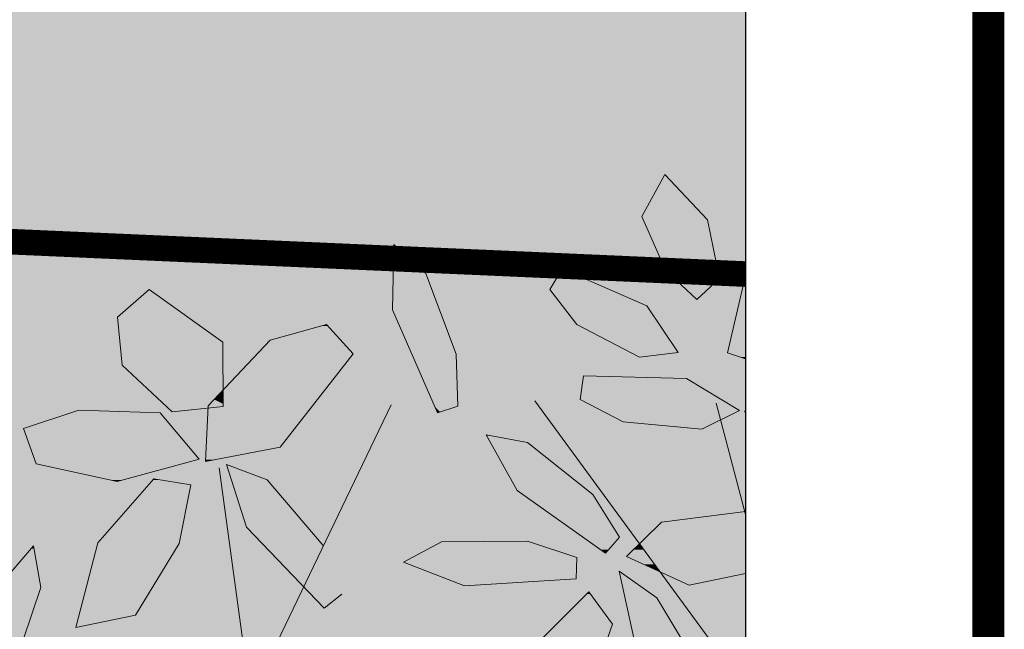
# Model space of a CAD drawing. Units: metres. Extents: x -3 to 103, y -2 to 72.
# Drawn here: x 99 to 101, y 42 to 44 of the extents above; entities that cross this region are included whole.
import ezdxf

# ---------------------------------------------------------------- set-up
doc = ezdxf.new("R2010")
doc.units = ezdxf.units.M
doc.linetypes.add('LPARCNOV', pattern=[2, 1, 1])
doc.layers.get('0').update_dxf_attribs({"plot": 0})
doc.layers.add('0-Titre', color=7, linetype='Continuous')
for name, color, linetype, lineweight in [('LOT-Lot_limite', 1, 'LPARCNOV', 0), ('TRA-Calcaire', 41, 'Continuous', 0), ('TRA-Lot_hachures', 101, 'Continuous', 0), ('VOI-Arbre', 96, 'Continuous', 0)]:
    doc.layers.add(name, color=color, linetype=linetype, lineweight=lineweight)

# ---------------------------------------------------------------- blocks, each defined once
blk = doc.blocks.new('*E30')
at = {"layer": 'VOI-Arbre', "color": 44}
for p, q in [((12.5351, 18.7818), (10.8888, 21.028)), ((8.6892, 18.7609), (9.7653, 20.998)), ((12.5351, 20.1401), (12.3067, 21.0113))]:
    blk.add_line(p, q, dxfattribs=at)
at = {"layer": 'VOI-Arbre', "color": 64}
for points in [[(11.9096, 22.0501), (12.1547, 21.8214), (12.3324, 21.9837), (12.2384, 22.4431), (11.9041, 22.7967), (11.725, 22.4696)], [(11.2416, 21.0398), (11.5783, 20.8639), (12.1949, 20.8064), (12.4878, 20.9531), (12.0756, 21.2019), (11.2684, 21.225)], [(11.5514, 19.9645), (11.3414, 20.2976), (10.8321, 20.7037), (10.5083, 20.7626), (10.7497, 20.329), (11.4409, 19.8376)]]:
    blk.add_lwpolyline(points, close=True, dxfattribs=at)
at = {"layer": 'VOI-Arbre', "color": 62}
for points in [[(10.2862, 20.9877), (10.2727, 21.3935), (10.037, 22.024), (9.7862, 22.2497), (9.776, 21.7388), (10.1262, 20.9355)], [(11.005, 21.8983), (11.2157, 21.626), (11.7065, 21.3697), (12.0088, 21.4073), (11.7642, 21.7713), (11.101, 22.0591)], [(7.6248, 21.683), (7.6615, 21.3061), (8.0526, 20.942), (8.4514, 20.9834), (8.4475, 21.4862), (7.8717, 21.8986)], [(9.2598, 21.6241), (8.818, 21.5023), (8.3321, 20.9891), (8.3137, 20.5544), (8.8954, 20.6668), (9.4679, 21.3959)], [(7.3226, 20.9554), (6.8902, 20.8118), (6.9885, 20.5374), (7.6205, 20.3993), (8.2624, 20.5736), (7.9583, 20.9352)], [(8.1052, 19.9136), (8.1985, 20.3717), (7.9095, 20.4179), (7.4697, 19.9185), (7.2972, 19.2574), (7.7662, 19.3532)], [(11.2179, 19.805), (10.8321, 19.9312), (10.1589, 19.9257), (9.861, 19.7674), (10.3375, 19.5828), (11.2122, 19.6367)], [(12.3434, 18.4148), (12.2277, 18.8461), (11.8432, 19.4883), (11.5471, 19.6964), (11.6669, 19.1498), (12.2042, 18.3381)], [(10.9137, 19.1409), (11.3101, 19.5353), (11.4958, 19.2843), (11.2288, 18.5251), (10.6751, 17.9192), (10.5384, 18.4395)]]:
    blk.add_lwpolyline(points, close=True, dxfattribs=at)
at = {"layer": 'VOI-Arbre', "color": 64}
for points in [[(12.5351, 22.0082), (12.396, 21.4038), (12.5351, 21.3567)], [(12.5351, 20.952), (12.5291, 20.9419), (12.5351, 20.9398)], [(12.5351, 20.1628), (11.8778, 20.0814), (11.6055, 19.8121), (12.0943, 19.5879), (12.5351, 19.6791)]]:
    blk.add_lwpolyline(points, dxfattribs=at)
at = {"layer": 'VOI-Arbre', "color": 44}
blk.add_lwpolyline([(8.419, 20.5049), (9.2122, 14.7057), (12.2823, 11.5019), (12.5351, 11.6684)], dxfattribs=at)
at = {"layer": 'VOI-Arbre', "color": 62}
blk.add_lwpolyline([(9.2336, 19.8991), (8.796, 20.4106), (8.4759, 20.5316), (8.6329, 20.042), (9.2394, 19.4088), (9.3795, 19.5183)], dxfattribs=at)
at = {"layer": 'VOI-Arbre', "color": 60}
blk.add_lwpolyline([(6.5753, 18.6415), (6.8163, 18.9529), (7.0234, 19.5704), (6.9678, 19.8949), (6.6431, 19.5196), (6.4182, 18.7019)], close=True, dxfattribs=at)
at = {"layer": 'VOI-Arbre', "color": 85, "linetype": 'Continuous', "true_color": 0x58ba48}
for points in [[(11.9041, 22.7967), (12.0351, 22.6582), (11.8282, 22.6582)], [(11.8282, 22.6582), (12.2134, 22.4696), (11.725, 22.4696)], [(11.8282, 22.6582), (12.0351, 22.6582), (12.2134, 22.4696)], [(11.725, 22.4696), (12.2384, 22.4431), (11.7366, 22.4431)], [(11.725, 22.4696), (12.2134, 22.4696), (12.2384, 22.4431)], [(11.7366, 22.4431), (12.3188, 22.0501), (11.9096, 22.0501)], [(11.7366, 22.4431), (12.2384, 22.4431), (12.3188, 22.0501)], [(9.7862, 22.2497), (9.998, 22.0591), (9.7824, 22.0591)], [(9.7824, 22.0591), (10.037, 22.024), (9.7817, 22.024)], [(9.7824, 22.0591), (9.998, 22.0591), (10.037, 22.024)], [(11.0956, 22.0501), (11.4714, 21.8983), (11.005, 21.8983)], [(11.101, 22.0591), (11.1216, 22.0501), (11.0956, 22.0501)], [(11.0956, 22.0501), (11.1216, 22.0501), (11.4714, 21.8983)], [(11.9096, 22.0501), (12.3324, 21.9837), (11.9807, 21.9837)], [(11.9096, 22.0501), (12.3188, 22.0501), (12.3324, 21.9837)], [(9.7817, 22.024), (10.1436, 21.7388), (9.776, 21.7388)], [(9.7817, 22.024), (10.037, 22.024), (10.1436, 21.7388)], [(11.9807, 21.9837), (12.2389, 21.8983), (12.0722, 21.8983)], [(11.9807, 21.9837), (12.3324, 21.9837), (12.2389, 21.8983)], [(12.5351, 22.0082), (12.5351, 21.6777), (12.5351, 22.0082), (12.459, 21.6777)], [(7.8714, 21.8983), (8.1726, 21.683), (7.6248, 21.683)], [(7.8717, 21.8986), (7.872, 21.8983), (7.8714, 21.8983)], [(7.8714, 21.8983), (7.872, 21.8983), (8.1726, 21.683)], [(11.005, 21.8983), (11.7642, 21.7713), (11.1033, 21.7713)], [(11.005, 21.8983), (11.4714, 21.8983), (11.7642, 21.7713)], [(12.0722, 21.8983), (12.2389, 21.8983), (12.1547, 21.8214)], [(9.776, 21.7388), (10.2727, 21.3935), (9.9265, 21.3935)], [(9.776, 21.7388), (10.1436, 21.7388), (10.2727, 21.3935)], [(11.1033, 21.7713), (11.8618, 21.626), (11.2157, 21.626)], [(11.1033, 21.7713), (11.7642, 21.7713), (11.8618, 21.626)], [(7.6248, 21.683), (8.4475, 21.4862), (7.644, 21.4862)], [(7.6248, 21.683), (8.1726, 21.683), (8.4475, 21.4862)], [(12.5351, 21.5355), (12.5351, 21.4038), (12.459, 21.6777), (12.396, 21.4038)], [(12.5351, 21.6777), (12.5351, 21.5355), (12.5351, 21.6777), (12.459, 21.6777)], [(9.217, 21.6123), (9.3709, 21.5023), (8.818, 21.5023)], [(9.2598, 21.6241), (9.2706, 21.6123), (9.217, 21.6123)], [(9.217, 21.6123), (9.2706, 21.6123), (9.3709, 21.5023)], [(11.2157, 21.626), (12.0088, 21.4073), (11.6346, 21.4073)], [(11.2157, 21.626), (11.8618, 21.626), (12.0088, 21.4073)], [(7.644, 21.4862), (8.4489, 21.3061), (7.6615, 21.3061)], [(7.644, 21.4862), (8.4475, 21.4862), (8.4489, 21.3061)], [(8.818, 21.5023), (9.4679, 21.3959), (8.7172, 21.3959)], [(8.818, 21.5023), (9.3709, 21.5023), (9.4679, 21.3959)], [(8.7172, 21.3959), (9.2829, 21.1604), (8.4942, 21.1604)], [(8.7172, 21.3959), (9.4679, 21.3959), (9.2829, 21.1604)], [(9.9265, 21.3935), (10.2862, 20.9877), (10.1034, 20.9877)], [(9.9265, 21.3935), (10.2727, 21.3935), (10.2862, 20.9877)], [(11.6346, 21.4073), (11.8976, 21.3935), (11.661, 21.3935)], [(11.6346, 21.4073), (12.0088, 21.4073), (11.8976, 21.3935)], [(11.661, 21.3935), (11.8976, 21.3935), (11.7065, 21.3697)], [(12.5351, 21.3782), (12.5351, 21.3697), (12.396, 21.4038), (12.4967, 21.3697)], [(12.5351, 21.4038), (12.5351, 21.3782), (12.5351, 21.4038), (12.396, 21.4038)], [(12.5351, 21.3697), (12.5351, 21.3567), (12.5351, 21.3697), (12.4967, 21.3697)], [(7.6615, 21.3061), (8.45, 21.1604), (7.818, 21.1604)], [(7.6615, 21.3061), (8.4489, 21.3061), (8.45, 21.1604)], [(11.2651, 21.2019), (12.3442, 21.0398), (11.2416, 21.0398)], [(11.2684, 21.225), (12.0756, 21.2019), (11.2651, 21.2019)], [(11.2651, 21.2019), (12.0756, 21.2019), (12.3442, 21.0398)], [(7.818, 21.1604), (8.4504, 21.114), (7.8678, 21.114)], [(7.818, 21.1604), (8.45, 21.1604), (8.4504, 21.114)], [(7.8678, 21.114), (8.3834, 21.0433), (7.9437, 21.0433)], [(7.8678, 21.114), (8.4504, 21.114), (8.3834, 21.0433)], [(8.4504, 21.114), (8.4509, 21.0433), (8.3834, 21.0433)], [(8.4942, 21.1604), (9.2466, 21.114), (8.4504, 21.114)], [(8.4504, 21.114), (9.191, 21.0433), (8.4509, 21.0433)], [(8.4504, 21.114), (9.2466, 21.114), (9.191, 21.0433)], [(8.4942, 21.1604), (9.2829, 21.1604), (9.2466, 21.114)], [(7.9437, 21.0433), (8.3462, 21.004), (7.986, 21.004)], [(7.9437, 21.0433), (8.3834, 21.0433), (8.3462, 21.004)], [(8.3801, 21.0398), (8.4512, 21.004), (8.3462, 21.004)], [(8.3834, 21.0433), (8.451, 21.0398), (8.3801, 21.0398)], [(8.3801, 21.0398), (8.451, 21.0398), (8.4512, 21.004)], [(8.3834, 21.0433), (8.4509, 21.0433), (8.451, 21.0398)], [(8.4509, 21.0433), (9.1882, 21.0398), (8.451, 21.0398)], [(8.4509, 21.0433), (9.191, 21.0433), (9.1882, 21.0398)], [(8.451, 21.0398), (9.1601, 21.004), (8.4512, 21.004)], [(8.451, 21.0398), (9.1882, 21.0398), (9.1601, 21.004)], [(11.2416, 21.0398), (12.4878, 20.9531), (11.4075, 20.9531)], [(11.2416, 21.0398), (12.3442, 21.0398), (12.4878, 20.9531)], [(7.3156, 20.9531), (7.9583, 20.9352), (7.2619, 20.9352)], [(7.3226, 20.9554), (7.3951, 20.9531), (7.3156, 20.9531)], [(7.3156, 20.9531), (7.3951, 20.9531), (7.9583, 20.9352)], [(7.986, 21.004), (8.3321, 20.9891), (8.0019, 20.9891)], [(7.986, 21.004), (8.3462, 21.004), (8.3321, 20.9891)], [(8.0019, 20.9891), (8.332, 20.9877), (8.0034, 20.9877)], [(8.0019, 20.9891), (8.3321, 20.9891), (8.332, 20.9877)], [(8.0034, 20.9877), (8.3319, 20.9834), (8.008, 20.9834)], [(8.0034, 20.9877), (8.332, 20.9877), (8.3319, 20.9834)], [(8.008, 20.9834), (8.3313, 20.9709), (8.0215, 20.9709)], [(8.008, 20.9834), (8.3319, 20.9834), (8.3313, 20.9709)], [(8.0215, 20.9709), (8.1598, 20.9531), (8.0406, 20.9531)], [(8.0215, 20.9709), (8.3313, 20.9709), (8.1598, 20.9531)], [(8.0406, 20.9531), (8.1598, 20.9531), (8.0526, 20.942)], [(8.3313, 20.9709), (8.8954, 20.6668), (8.3185, 20.6668)], [(8.3319, 20.9834), (8.4514, 20.9834), (8.3313, 20.9709)], [(8.4514, 20.9834), (9.1342, 20.9709), (8.3313, 20.9709)], [(8.3313, 20.9709), (9.1342, 20.9709), (8.8954, 20.6668)], [(8.332, 20.9877), (8.4514, 20.9834), (8.3319, 20.9834)], [(8.3321, 20.9891), (8.4514, 20.9877), (8.332, 20.9877)], [(8.332, 20.9877), (8.4514, 20.9877), (8.4514, 20.9834)], [(8.3462, 21.004), (8.4514, 20.9891), (8.3321, 20.9891)], [(8.3321, 20.9891), (8.4514, 20.9891), (8.4514, 20.9877)], [(8.3462, 21.004), (8.4512, 21.004), (8.4514, 20.9891)], [(8.4512, 21.004), (9.1485, 20.9891), (8.4514, 20.9891)], [(8.4512, 21.004), (9.1601, 21.004), (9.1485, 20.9891)], [(8.4514, 20.9891), (9.1474, 20.9877), (8.4514, 20.9877)], [(8.4514, 20.9891), (9.1485, 20.9891), (9.1474, 20.9877)], [(8.4514, 20.9877), (9.144, 20.9834), (8.4514, 20.9834)], [(8.4514, 20.9877), (9.1474, 20.9877), (9.144, 20.9834)], [(8.4514, 20.9834), (9.144, 20.9834), (9.1342, 20.9709)], [(10.1034, 20.9877), (10.1459, 20.9419), (10.1234, 20.9419)], [(10.1034, 20.9877), (10.2862, 20.9877), (10.1459, 20.9419)], [(11.4075, 20.9531), (12.3096, 20.8639), (11.5783, 20.8639)], [(11.4075, 20.9531), (12.4878, 20.9531), (12.3096, 20.8639)], [(12.5351, 20.952), (12.5351, 20.9419), (12.5351, 20.952), (12.5291, 20.9419)], [(7.2619, 20.9352), (8.0621, 20.8118), (6.8902, 20.8118)], [(7.2619, 20.9352), (7.9583, 20.9352), (8.0621, 20.8118)], [(10.1234, 20.9419), (10.1459, 20.9419), (10.1262, 20.9355)], [(12.5351, 20.9402), (12.5351, 20.9398), (12.5351, 20.9402), (12.5291, 20.9419)], [(12.5351, 20.9419), (12.5351, 20.9402), (12.5351, 20.9419), (12.5291, 20.9419)], [(6.8902, 20.8118), (8.2624, 20.5736), (6.9755, 20.5736)], [(6.8902, 20.8118), (8.0621, 20.8118), (8.2624, 20.5736)], [(11.5783, 20.8639), (12.2057, 20.8118), (12.1366, 20.8118)], [(11.5783, 20.8639), (12.3096, 20.8639), (12.2057, 20.8118)], [(12.1366, 20.8118), (12.2057, 20.8118), (12.1949, 20.8064)], [(10.5083, 20.7626), (10.5491, 20.7551), (10.5124, 20.7551)], [(10.5124, 20.7551), (10.8321, 20.7037), (10.5411, 20.7037)], [(10.5124, 20.7551), (10.5491, 20.7551), (10.8321, 20.7037)], [(8.3185, 20.6668), (8.3891, 20.569), (8.3143, 20.569)], [(8.3185, 20.6668), (8.8954, 20.6668), (8.3891, 20.569)], [(10.5411, 20.7037), (11.3019, 20.329), (10.7497, 20.329)], [(10.5411, 20.7037), (10.8321, 20.7037), (11.3019, 20.329)], [(6.9755, 20.5736), (8.1287, 20.5374), (6.9885, 20.5374)], [(6.9755, 20.5736), (8.2624, 20.5736), (8.1287, 20.5374)], [(8.3143, 20.569), (8.3891, 20.569), (8.3137, 20.5544)], [(6.9885, 20.5374), (7.6617, 20.4105), (7.5692, 20.4105)], [(6.9885, 20.5374), (8.1287, 20.5374), (7.6617, 20.4105)], [(8.4759, 20.5316), (8.762, 20.4235), (8.5106, 20.4235)], [(7.5692, 20.4105), (7.6617, 20.4105), (7.6205, 20.3993)], [(7.9032, 20.4106), (8.1985, 20.3717), (7.8688, 20.3717)], [(7.9095, 20.4179), (7.9547, 20.4106), (7.9032, 20.4106)], [(7.9032, 20.4106), (7.9547, 20.4106), (8.1985, 20.3717)], [(8.5106, 20.4235), (8.796, 20.4106), (8.5147, 20.4106)], [(8.5106, 20.4235), (8.762, 20.4235), (8.796, 20.4106)], [(8.5147, 20.4106), (9.1113, 20.042), (8.6329, 20.042)], [(8.5147, 20.4106), (8.796, 20.4106), (9.1113, 20.042)], [(7.8688, 20.3717), (8.1062, 19.9185), (7.4697, 19.9185)], [(7.8688, 20.3717), (8.1985, 20.3717), (8.1062, 19.9185)], [(10.7497, 20.329), (11.3414, 20.2976), (10.7939, 20.2976)], [(10.7497, 20.329), (11.3019, 20.329), (11.3414, 20.2976)], [(10.7939, 20.2976), (11.5514, 19.9645), (11.2624, 19.9645)], [(10.7939, 20.2976), (11.3414, 20.2976), (11.5514, 19.9645)], [(12.5351, 20.089), (12.5351, 20.0861), (12.3107, 20.135), (11.9156, 20.0861)], [(12.5351, 20.1401), (12.5351, 20.135), (12.5293, 20.1621), (12.3107, 20.135)], [(12.5351, 20.135), (12.5351, 20.089), (12.5351, 20.135), (12.3107, 20.135)], [(12.5351, 20.1628), (12.5351, 20.1621), (12.5351, 20.1628), (12.5293, 20.1621)], [(12.5351, 20.1602), (12.5351, 20.1401), (12.5351, 20.1602), (12.5293, 20.1621)], [(12.5351, 20.1621), (12.5351, 20.1602), (12.5351, 20.1621), (12.5293, 20.1621)], [(8.6329, 20.042), (9.2356, 19.8968), (8.772, 19.8968)], [(8.6329, 20.042), (9.1113, 20.042), (9.2356, 19.8968)], [(12.5351, 20.0168), (12.5351, 20.016), (11.8298, 20.0339), (11.8116, 20.016)], [(12.5351, 20.0343), (12.5351, 20.0339), (11.8379, 20.042), (11.8298, 20.0339)], [(12.5351, 20.0339), (12.5351, 20.0168), (12.5351, 20.0339), (11.8298, 20.0339)], [(12.5351, 20.0428), (12.5351, 20.042), (11.8611, 20.0649), (11.8379, 20.042)], [(12.5351, 20.042), (12.5351, 20.0343), (12.5351, 20.042), (11.8379, 20.042)], [(12.5351, 20.0654), (12.5351, 20.0649), (11.8778, 20.0814), (11.8611, 20.0649)], [(12.5351, 20.0649), (12.5351, 20.0428), (12.5351, 20.0649), (11.8611, 20.0649)], [(12.5351, 20.0815), (12.5351, 20.0814), (11.9156, 20.0861), (11.8778, 20.0814)], [(12.5351, 20.0814), (12.5351, 20.0654), (12.5351, 20.0814), (11.8778, 20.0814)], [(12.5351, 20.0861), (12.5351, 20.0815), (12.5351, 20.0861), (11.9156, 20.0861)], [(11.2624, 19.9645), (11.4662, 19.8666), (11.4, 19.8666)], [(11.2624, 19.9645), (11.5514, 19.9645), (11.4662, 19.8666)], [(12.5351, 19.9359), (12.5351, 19.9345), (11.751, 19.956), (11.7293, 19.9345)], [(12.5351, 19.9565), (12.5351, 19.956), (11.7596, 19.9645), (11.751, 19.956)], [(12.5351, 19.956), (12.5351, 19.9359), (12.5351, 19.956), (11.751, 19.956)], [(12.5351, 19.9648), (12.5351, 19.9645), (11.7645, 19.9693), (11.7596, 19.9645)], [(12.5351, 19.9645), (12.5351, 19.9565), (12.5351, 19.9645), (11.7596, 19.9645)], [(12.5351, 19.972), (12.5351, 19.9693), (11.8116, 20.016), (11.7645, 19.9693)], [(12.5351, 19.9693), (12.5351, 19.9648), (12.5351, 19.9693), (11.7645, 19.9693)], [(12.5351, 20.016), (12.5351, 19.972), (12.5351, 20.016), (11.8116, 20.016)], [(6.9495, 19.8738), (7.0234, 19.5704), (6.6871, 19.5704)], [(6.9678, 19.8949), (6.9714, 19.8738), (6.9495, 19.8738)], [(6.9495, 19.8738), (6.9714, 19.8738), (7.0234, 19.5704)], [(7.4684, 19.9136), (7.7662, 19.3532), (7.3222, 19.3532)], [(7.4697, 19.9185), (8.1052, 19.9136), (7.4684, 19.9136)], [(7.4684, 19.9136), (8.1052, 19.9136), (7.7662, 19.3532)], [(7.4697, 19.9185), (8.1062, 19.9185), (8.1052, 19.9136)], [(8.772, 19.8968), (9.0845, 19.5828), (9.0727, 19.5828)], [(8.772, 19.8968), (9.2356, 19.8968), (9.0845, 19.5828)], [(10.1589, 19.9257), (11.2179, 19.805), (9.9317, 19.805)], [(10.8321, 19.9312), (10.849, 19.9257), (10.1589, 19.9257)], [(10.1589, 19.9257), (10.849, 19.9257), (11.2179, 19.805)], [(11.6678, 19.8738), (11.7399, 19.8666), (11.6606, 19.8666)], [(11.6892, 19.8949), (11.7347, 19.8738), (11.6678, 19.8738)], [(11.6678, 19.8738), (11.7347, 19.8738), (11.7399, 19.8666)], [(11.6911, 19.8968), (11.7192, 19.8949), (11.6892, 19.8949)], [(11.6892, 19.8949), (11.7192, 19.8949), (11.7347, 19.8738)], [(11.7009, 19.9064), (11.7179, 19.8968), (11.6911, 19.8968)], [(11.6911, 19.8968), (11.7179, 19.8968), (11.7192, 19.8949)], [(11.7034, 19.9089), (11.7108, 19.9064), (11.7009, 19.9064)], [(11.7009, 19.9064), (11.7108, 19.9064), (11.7179, 19.8968)], [(11.7066, 19.9121), (11.7089, 19.9089), (11.7034, 19.9089)], [(11.7034, 19.9089), (11.7089, 19.9089), (11.7108, 19.9064)], [(12.5351, 19.9125), (12.5351, 19.9121), (11.7131, 19.9185), (11.7066, 19.9121)], [(12.5351, 19.9091), (12.5351, 19.9089), (11.7066, 19.9121), (11.7089, 19.9089)], [(12.5351, 19.9121), (12.5351, 19.9091), (12.5351, 19.9121), (11.7066, 19.9121)], [(12.5351, 19.9066), (12.5351, 19.9064), (11.7089, 19.9089), (11.7108, 19.9064)], [(12.5351, 19.9089), (12.5351, 19.9066), (12.5351, 19.9089), (11.7089, 19.9089)], [(12.5351, 19.8975), (12.5351, 19.8968), (11.7108, 19.9064), (11.7179, 19.8968)], [(12.5351, 19.9064), (12.5351, 19.8975), (12.5351, 19.9064), (11.7108, 19.9064)], [(12.5351, 19.9186), (12.5351, 19.9185), (11.7151, 19.9205), (11.7131, 19.9185)], [(12.5351, 19.9185), (12.5351, 19.9125), (12.5351, 19.9185), (11.7131, 19.9185)], [(12.5351, 19.9209), (12.5351, 19.9205), (11.7204, 19.9257), (11.7151, 19.9205)], [(12.5351, 19.9205), (12.5351, 19.9186), (12.5351, 19.9205), (11.7151, 19.9205)], [(12.5351, 19.895), (12.5351, 19.8949), (11.7179, 19.8968), (11.7192, 19.8949)], [(12.5351, 19.8968), (12.5351, 19.895), (12.5351, 19.8968), (11.7179, 19.8968)], [(12.5351, 19.8754), (12.5351, 19.8738), (11.7192, 19.8949), (11.7347, 19.8738)], [(12.5351, 19.8949), (12.5351, 19.8754), (12.5351, 19.8949), (11.7192, 19.8949)], [(12.5351, 19.9261), (12.5351, 19.9257), (11.726, 19.9312), (11.7204, 19.9257)], [(12.5351, 19.9257), (12.5351, 19.9209), (12.5351, 19.9257), (11.7204, 19.9257)], [(12.5351, 19.9314), (12.5351, 19.9312), (11.7293, 19.9345), (11.726, 19.9312)], [(12.5351, 19.9312), (12.5351, 19.9261), (12.5351, 19.9312), (11.726, 19.9312)], [(12.5351, 19.9345), (12.5351, 19.9314), (12.5351, 19.9345), (11.7293, 19.9345)], [(12.5351, 19.8672), (12.5351, 19.8666), (11.7347, 19.8738), (11.7399, 19.8666)], [(12.5351, 19.8738), (12.5351, 19.8672), (12.5351, 19.8738), (11.7347, 19.8738)], [(9.9317, 19.805), (11.2166, 19.7674), (9.861, 19.7674)], [(9.9317, 19.805), (11.2179, 19.805), (11.2166, 19.7674)], [(11.4, 19.8666), (11.4662, 19.8666), (11.4409, 19.8376)], [(11.6207, 19.8272), (11.7799, 19.8121), (11.6055, 19.8121)], [(11.6055, 19.8121), (11.8072, 19.7749), (11.6867, 19.7749)], [(11.6055, 19.8121), (11.7799, 19.8121), (11.8072, 19.7749)], [(11.6313, 19.8376), (11.7689, 19.8272), (11.6207, 19.8272)], [(11.6207, 19.8272), (11.7689, 19.8272), (11.7799, 19.8121)], [(11.6606, 19.8666), (11.7612, 19.8376), (11.6313, 19.8376)], [(11.6313, 19.8376), (11.7612, 19.8376), (11.7689, 19.8272)], [(11.6606, 19.8666), (11.7399, 19.8666), (11.7612, 19.8376)], [(12.5351, 19.8402), (12.5351, 19.8376), (11.7399, 19.8666), (11.7612, 19.8376)], [(12.5351, 19.8666), (12.5351, 19.8402), (12.5351, 19.8666), (11.7399, 19.8666)], [(12.5351, 19.8282), (12.5351, 19.8272), (11.7612, 19.8376), (11.7689, 19.8272)], [(12.5351, 19.8376), (12.5351, 19.8282), (12.5351, 19.8376), (11.7612, 19.8376)], [(12.5351, 19.8136), (12.5351, 19.8121), (11.7689, 19.8272), (11.7799, 19.8121)], [(12.5351, 19.8272), (12.5351, 19.8136), (12.5351, 19.8272), (11.7689, 19.8272)], [(12.5351, 19.7791), (12.5351, 19.7749), (11.7799, 19.8121), (11.8072, 19.7749)], [(12.5351, 19.8121), (12.5351, 19.7791), (12.5351, 19.8121), (11.7799, 19.8121)], [(9.861, 19.7674), (11.2122, 19.6367), (10.1983, 19.6367)], [(9.861, 19.7674), (11.2166, 19.7674), (11.2122, 19.6367)], [(11.6867, 19.7749), (11.8111, 19.7696), (11.6982, 19.7696)], [(11.6867, 19.7749), (11.8072, 19.7749), (11.8111, 19.7696)], [(11.6982, 19.7696), (11.8127, 19.7674), (11.7031, 19.7674)], [(11.6982, 19.7696), (11.8111, 19.7696), (11.8127, 19.7674)], [(11.7031, 19.7674), (11.8154, 19.7637), (11.7111, 19.7637)], [(11.7031, 19.7674), (11.8127, 19.7674), (11.8154, 19.7637)], [(11.7111, 19.7637), (11.8184, 19.7595), (11.7202, 19.7595)], [(11.7111, 19.7637), (11.8154, 19.7637), (11.8184, 19.7595)], [(11.7202, 19.7595), (11.8253, 19.7502), (11.7405, 19.7502)], [(11.7202, 19.7595), (11.8184, 19.7595), (11.8253, 19.7502)], [(11.7405, 19.7502), (11.8357, 19.736), (11.7714, 19.736)], [(11.7405, 19.7502), (11.8253, 19.7502), (11.8357, 19.736)], [(11.7714, 19.736), (11.8647, 19.6964), (11.8577, 19.6964)], [(11.7714, 19.736), (11.8357, 19.736), (11.8647, 19.6964)], [(12.5351, 19.7702), (12.5351, 19.7696), (11.8072, 19.7749), (11.8111, 19.7696)], [(12.5351, 19.7749), (12.5351, 19.7702), (12.5351, 19.7749), (11.8072, 19.7749)], [(12.5351, 19.7676), (12.5351, 19.7674), (11.8111, 19.7696), (11.8127, 19.7674)], [(12.5351, 19.7696), (12.5351, 19.7676), (12.5351, 19.7696), (11.8111, 19.7696)], [(12.5351, 19.7641), (12.5351, 19.7637), (11.8127, 19.7674), (11.8154, 19.7637)], [(12.5351, 19.7674), (12.5351, 19.7641), (12.5351, 19.7674), (11.8127, 19.7674)], [(12.5351, 19.76), (12.5351, 19.7595), (11.8154, 19.7637), (11.8184, 19.7595)], [(12.5351, 19.7637), (12.5351, 19.76), (12.5351, 19.7637), (11.8154, 19.7637)], [(12.5351, 19.7514), (12.5351, 19.7502), (11.8184, 19.7595), (11.8253, 19.7502)], [(12.5351, 19.7595), (12.5351, 19.7514), (12.5351, 19.7595), (11.8184, 19.7595)], [(12.5351, 19.7379), (12.5351, 19.736), (11.8253, 19.7502), (11.8357, 19.736)], [(12.5351, 19.7502), (12.5351, 19.7379), (12.5351, 19.7502), (11.8253, 19.7502)], [(12.5351, 19.7075), (12.5351, 19.7029), (11.8357, 19.736), (11.86, 19.7029)], [(12.5351, 19.736), (12.5351, 19.7075), (12.5351, 19.736), (11.8357, 19.736)], [(11.5471, 19.6964), (11.554, 19.6916), (11.5482, 19.6916)], [(11.5482, 19.6916), (11.8432, 19.4883), (11.5927, 19.4883)], [(11.5482, 19.6916), (11.554, 19.6916), (11.8432, 19.4883)], [(11.8577, 19.6964), (11.8647, 19.6964), (11.8682, 19.6916)], [(12.5351, 19.6971), (12.5351, 19.6964), (11.86, 19.7029), (11.8647, 19.6964)], [(12.5351, 19.7029), (12.5351, 19.6971), (12.5351, 19.7029), (11.86, 19.7029)], [(12.5351, 19.692), (12.5351, 19.6916), (11.8647, 19.6964), (11.8682, 19.6916)], [(12.5351, 19.6964), (12.5351, 19.692), (12.5351, 19.6964), (11.8647, 19.6964)], [(11.8682, 19.6916), (12.3302, 19.6367), (11.9878, 19.6367)], [(12.5351, 19.6916), (12.5351, 19.6791), (11.8682, 19.6916), (12.3302, 19.6367)], [(6.6871, 19.5704), (7.0063, 19.5196), (6.6431, 19.5196)], [(6.6871, 19.5704), (7.0234, 19.5704), (7.0063, 19.5196)], [(9.0727, 19.5828), (9.0845, 19.5828), (9.0806, 19.5746)], [(10.1983, 19.6367), (10.4199, 19.5879), (10.3244, 19.5879)], [(10.1983, 19.6367), (11.2122, 19.6367), (10.4199, 19.5879)], [(10.3244, 19.5879), (10.4199, 19.5879), (10.3375, 19.5828)], [(11.9878, 19.6367), (12.3302, 19.6367), (12.0943, 19.5879)], [(6.6431, 19.5196), (7.0063, 19.5196), (6.8163, 18.9529)], [(11.2944, 19.5196), (11.4958, 19.2843), (11.0578, 19.2843)], [(11.3101, 19.5353), (11.3217, 19.5196), (11.2944, 19.5196)], [(11.2944, 19.5196), (11.3217, 19.5196), (11.4958, 19.2843)], [(11.5927, 19.4883), (12.0459, 19.1498), (11.6669, 19.1498)], [(11.5927, 19.4883), (11.8432, 19.4883), (12.0459, 19.1498)], [(7.3222, 19.3532), (7.4288, 19.2843), (7.3042, 19.2843)], [(7.3222, 19.3532), (7.7662, 19.3532), (7.4288, 19.2843)], [(7.3042, 19.2843), (7.4288, 19.2843), (7.2972, 19.2574)], [(11.0578, 19.2843), (11.4454, 19.1409), (10.9137, 19.1409)], [(11.0578, 19.2843), (11.4958, 19.2843), (11.4454, 19.1409)]]:
    blk.add_solid(points, dxfattribs=at)

msp = doc.modelspace()

# ---------------------------------------------------------------- linework, layer by layer
at = {"color": 2, "linetype": 'Continuous', "flags": 128}
msp.add_lwpolyline([(51.5745, 9.119), (51.5798, 53.5927), (94.5106, 53.5927), (94.5106, 50.3192), (100.6228, 50.3192), (100.6228, 9.119)], close=True, dxfattribs=at)
at = {"layer": '0-Titre', "color": 14, "const_width": 0.0625, "flags": 128}
msp.add_lwpolyline([(51.0984, -0.7884), (101.0978, -0.7884), (101.0978, 70.9488), (51.1069, 70.9488)], close=True, dxfattribs=at)
at = {"layer": '0-Titre'}
msp.add_lwpolyline([(51.5798, 53.5927), (100.6228, 53.5927), (100.6228, 9.119), (51.5798, 9.119)], close=True, dxfattribs=at)
at = {"layer": 'LOT-Lot_limite', "color": 1, "linetype": 'LPARCNOV', "lineweight": 0, "const_width": 0.05, "flags": 128}
msp.add_lwpolyline([(92.0522, 53.5927), (91.6078, 43.5068), (100.6228, 43.1097)], dxfattribs=at)
at = {"layer": 'TRA-Calcaire', "color": 41, "linetype": 'Continuous', "lineweight": 0}
for points in [[(91.6078, 43.5068), (100.3298, 43.1226), (91.6094, 43.1226)], [(100.6228, 42.9581), (100.6228, 42.851), (91.6094, 43.1226), (91.6366, 42.851)], [(100.6228, 43.1097), (100.6228, 42.9581), (100.3298, 43.1226), (91.6094, 43.1226)], [(100.6228, 42.7923), (100.6228, 42.7402), (91.6366, 42.851), (91.6478, 42.7402)], [(100.6228, 42.851), (100.6228, 42.7923), (100.6228, 42.851), (91.6366, 42.851)], [(100.6228, 42.5357), (100.6228, 42.3634), (91.6478, 42.7402), (91.7227, 42.3634)], [(100.6228, 42.7402), (100.6228, 42.5357), (100.6228, 42.7402), (91.6478, 42.7402)]]:
    msp.add_solid(points, dxfattribs=at)
at = {"layer": 'TRA-Lot_hachures', "color": 101, "linetype": 'Continuous', "lineweight": 0}
for points in [[(100.6228, 44.4454), (100.6228, 43.5068), (91.7052, 45.7161), (91.6078, 43.5068)], [(100.6228, 43.5068), (100.6228, 43.1097), (100.6228, 43.5068), (91.6078, 43.5068)]]:
    msp.add_solid(points, dxfattribs=at)

# ---------------------------------------------------------------- block references
at = {"layer": 'VOI-Arbre', "color": 96, "linetype": 'Continuous', "xscale": 0.25, "yscale": 0.25, "zscale": 0.25}
msp.add_blockref('*E30', (97.489, 37.605), dxfattribs=at)

doc.saveas('drawing.dxf')
